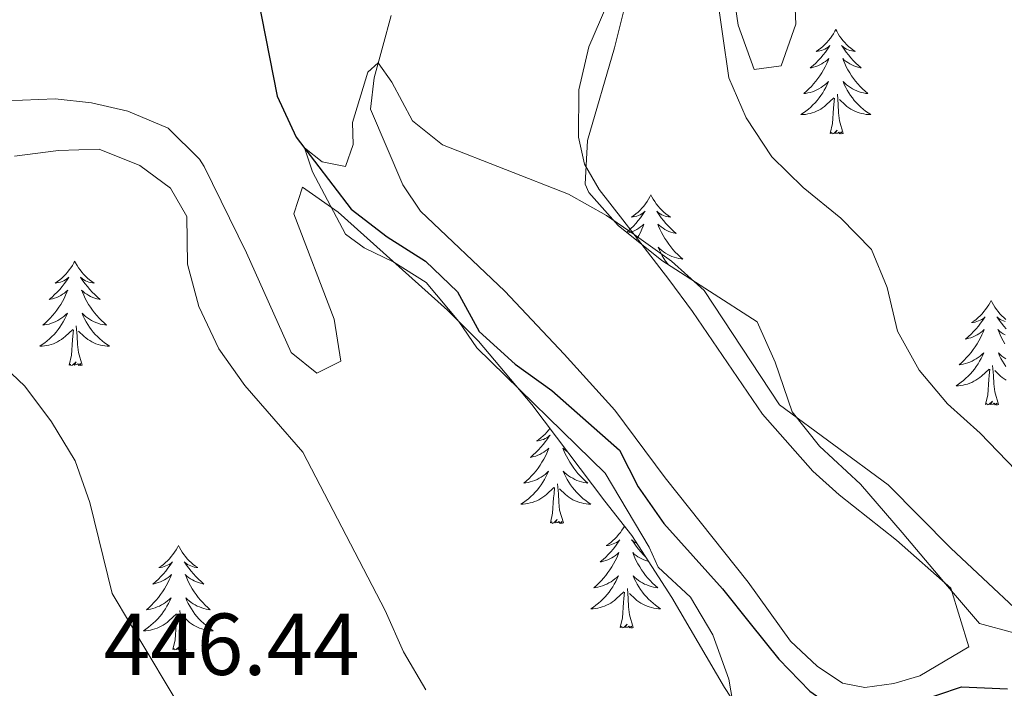
# Model space of a CAD drawing. Units: metres. Extents: x 572838 to 577324, y 703180 to 706198.
# Drawn here: x 575230 to 575342, y 704775 to 704851 of the extents above; entities that cross this region are included whole.
import ezdxf

# ---------------------------------------------------------------- set-up
doc = ezdxf.new("R2010")
doc.units = ezdxf.units.M
doc.header["$MEASUREMENT"] = 0
doc.linetypes.add('DGN Style 3', pattern=[78.2677, 55.9055, -22.3622])
for name, color, linetype, lineweight in [('Carátula', 7, 'Continuous', 0), ('Elementos auxiliares', 7, 'Continuous', 0), ('Entidades rústicas y varios', 7, 'Continuous', 0), ('Hidrografía', 7, 'Continuous', 0), ('Relieve y altimetría', 7, 'Continuous', 0), ('Textos de rotulación', 7, 'Continuous', 0)]:
    doc.layers.add(name, color=color, linetype=linetype, lineweight=lineweight)
doc.styles.add('Style-arial', font='arial.shx', dxfattribs={"bigfont": 'arialbig.shx'})

msp = doc.modelspace()

# ---------------------------------------------------------------- linework, layer by layer
at = {"layer": 'Carátula', "color": 7, "linetype": 'Continuous', "lineweight": 0}
msp.add_3dface([(572869.749, 703180.212), (577324.483, 703228.457), (577292.32, 706198.295), (572837.586, 706150.05)], dxfattribs=at)
msp.add_3dface([(572869.749, 703180.212), (577324.483, 703228.457), (577292.32, 706198.295), (572837.586, 706150.05)], dxfattribs=at)
at = {"layer": 'Elementos auxiliares', "color": 250, "linetype": 'Continuous', "lineweight": 0}
msp.add_3dface([(573738, 703583.71), (573713.55, 705896.92), (577137.21, 705934.02), (577162.76, 703620.8)], dxfattribs=at)
at = {"layer": 'Entidades rústicas y varios', "color": 92, "linetype": 'Continuous', "lineweight": 0, "flags": 128}
for points in [[(575323.273, 704850.103), (575323.162, 704849.884), (575323.007, 704849.609), (575322.839, 704849.343), (575322.657, 704849.086), (575322.463, 704848.838), (575322.256, 704848.6), (575322.037, 704848.374), (575321.807, 704848.158), (575321.567, 704847.955), (575321.316, 704847.764), (575321.056, 704847.586), (575321.255, 704847.609), (575321.458, 704847.647), (575321.657, 704847.702), (575321.852, 704847.771), (575322.041, 704847.856), (575322.222, 704847.955), (575322.396, 704848.067), (575322.601, 704848.258), (575322.56, 704848.193), (575322.33, 704847.848), (575322.087, 704847.512), (575321.831, 704847.186), (575321.563, 704846.87), (575321.283, 704846.565), (575320.991, 704846.271), (575320.688, 704845.988), (575320.375, 704845.717), (575320.499, 704845.74), (575320.745, 704845.798), (575320.987, 704845.871), (575321.223, 704845.959), (575321.454, 704846.062), (575321.677, 704846.18), (575321.893, 704846.311), (575322.1, 704846.456), (575322.297, 704846.613), (575322.484, 704846.783), (575322.396, 704846.561), (575322.24, 704846.2), (575322.069, 704845.846), (575321.884, 704845.499), (575321.684, 704845.159), (575321.472, 704844.828), (575321.245, 704844.506), (575321.006, 704844.194), (575320.755, 704843.891), (575320.491, 704843.599), (575320.216, 704843.318), (575319.929, 704843.048), (575319.632, 704842.79), (575319.828, 704842.815), (575320.095, 704842.862), (575320.358, 704842.925), (575320.617, 704843.004), (575320.872, 704843.098), (575321.12, 704843.206), (575321.361, 704843.329), (575321.595, 704843.467), (575321.82, 704843.617), (575322.036, 704843.781), (575322.242, 704843.957), (575322.437, 704844.145), (575322.296, 704843.818), (575322.141, 704843.497), (575321.972, 704843.183), (575321.789, 704842.878), (575321.592, 704842.581), (575321.382, 704842.293), (575321.159, 704842.015), (575320.924, 704841.747), (575320.678, 704841.489), (575320.42, 704841.244), (575320.151, 704841.01), (575319.872, 704840.788), (575319.583, 704840.579), (575319.293, 704840.388), (575319.558, 704840.397), (575319.821, 704840.422), (575320.083, 704840.463), (575320.342, 704840.52), (575320.597, 704840.592), (575320.847, 704840.679), (575321.091, 704840.782), (575321.329, 704840.898), (575321.559, 704841.029), (575321.781, 704841.174), (575321.994, 704841.332), (575322.197, 704841.502), (575323.045, 704842.301)], [(575323.273, 704850.103), (575323.384, 704849.884), (575323.539, 704849.609), (575323.707, 704849.343), (575323.889, 704849.086), (575324.083, 704848.838), (575324.29, 704848.6), (575324.509, 704848.374), (575324.739, 704848.158), (575324.979, 704847.955), (575325.23, 704847.764), (575325.49, 704847.586), (575325.291, 704847.609), (575325.088, 704847.647), (575324.889, 704847.702), (575324.694, 704847.771), (575324.505, 704847.856), (575324.324, 704847.955), (575324.15, 704848.067), (575323.945, 704848.258), (575323.986, 704848.193), (575324.216, 704847.848), (575324.459, 704847.512), (575324.715, 704847.186), (575324.983, 704846.87), (575325.263, 704846.565), (575325.555, 704846.271), (575325.858, 704845.988), (575326.171, 704845.717), (575326.047, 704845.74), (575325.801, 704845.798), (575325.559, 704845.871), (575325.323, 704845.959), (575325.092, 704846.062), (575324.869, 704846.18), (575324.653, 704846.311), (575324.446, 704846.456), (575324.249, 704846.613), (575324.062, 704846.783), (575324.15, 704846.561), (575324.306, 704846.2), (575324.477, 704845.846), (575324.662, 704845.499), (575324.862, 704845.159), (575325.074, 704844.828), (575325.301, 704844.506), (575325.54, 704844.194), (575325.791, 704843.891), (575326.055, 704843.599), (575326.33, 704843.318), (575326.617, 704843.048), (575326.914, 704842.79), (575326.718, 704842.815), (575326.451, 704842.862), (575326.188, 704842.925), (575325.929, 704843.004), (575325.674, 704843.098), (575325.426, 704843.206), (575325.185, 704843.329), (575324.951, 704843.467), (575324.726, 704843.617), (575324.51, 704843.781), (575324.304, 704843.957), (575324.109, 704844.145), (575324.25, 704843.818), (575324.405, 704843.497), (575324.574, 704843.183), (575324.757, 704842.878), (575324.954, 704842.581), (575325.164, 704842.293), (575325.387, 704842.015), (575325.622, 704841.747), (575325.868, 704841.489), (575326.126, 704841.244), (575326.395, 704841.01), (575326.674, 704840.788), (575326.963, 704840.579), (575327.253, 704840.388), (575326.988, 704840.397), (575326.725, 704840.422), (575326.463, 704840.463), (575326.204, 704840.52), (575325.949, 704840.592), (575325.699, 704840.679), (575325.455, 704840.782), (575325.217, 704840.898), (575324.987, 704841.029), (575324.765, 704841.174), (575324.552, 704841.332), (575324.349, 704841.502), (575323.691, 704842.122)], [(575324.124, 704838.252), (575323.695, 704839.692), (575323.604, 704840.596), (575323.558, 704841.545), (575323.456, 704842.709)], [(575322.654, 704838.252), (575322.899, 704839.37), (575323.012, 704841.112), (575323.06, 704841.545), (575323.123, 704842.268)], [(575324.124, 704838.252), (575323.95, 704838.184), (575323.931, 704838.423), (575323.741, 704838.201), (575323.62, 704838.404), (575323.499, 704838.296), (575323.229, 704838.242), (575323.425, 704838.635), (575323.04, 704838.255), (575322.852, 704838.201), (575322.811, 704838.363), (575322.654, 704838.252)], [(575302.205, 704831.235), (575302.094, 704831.016), (575301.939, 704830.741), (575301.771, 704830.475), (575301.589, 704830.218), (575301.395, 704829.97), (575301.188, 704829.732), (575300.969, 704829.506), (575300.739, 704829.29), (575300.499, 704829.087), (575300.248, 704828.896), (575299.988, 704828.718), (575300.187, 704828.741), (575300.39, 704828.779), (575300.589, 704828.834), (575300.784, 704828.903), (575300.973, 704828.988), (575301.154, 704829.087), (575301.328, 704829.199), (575301.533, 704829.39), (575301.492, 704829.325), (575301.262, 704828.98), (575301.019, 704828.644), (575300.763, 704828.318), (575300.495, 704828.002), (575300.215, 704827.697), (575299.923, 704827.403), (575299.62, 704827.12), (575299.457, 704826.978)], [(575302.205, 704831.235), (575302.316, 704831.016), (575302.471, 704830.741), (575302.639, 704830.475), (575302.821, 704830.218), (575303.015, 704829.97), (575303.222, 704829.732), (575303.441, 704829.506), (575303.671, 704829.29), (575303.911, 704829.087), (575304.162, 704828.896), (575304.422, 704828.718), (575304.223, 704828.741), (575304.02, 704828.779), (575303.821, 704828.834), (575303.626, 704828.903), (575303.437, 704828.988), (575303.256, 704829.087), (575303.082, 704829.199), (575302.877, 704829.39), (575302.918, 704829.325), (575303.148, 704828.98), (575303.391, 704828.644), (575303.647, 704828.318), (575303.915, 704828.002), (575304.195, 704827.697), (575304.487, 704827.403), (575304.79, 704827.12), (575305.103, 704826.849), (575304.979, 704826.872), (575304.733, 704826.93), (575304.491, 704827.003), (575304.255, 704827.091), (575304.024, 704827.194), (575303.801, 704827.312), (575303.585, 704827.443), (575303.378, 704827.588), (575303.181, 704827.745), (575302.994, 704827.915), (575303.082, 704827.693), (575303.238, 704827.332), (575303.409, 704826.978), (575303.594, 704826.631), (575303.794, 704826.291), (575304.006, 704825.96), (575304.233, 704825.638), (575304.472, 704825.326), (575304.723, 704825.023), (575304.987, 704824.731), (575305.262, 704824.45), (575305.549, 704824.18), (575305.846, 704823.922), (575305.65, 704823.947), (575305.383, 704823.994), (575305.12, 704824.057), (575304.861, 704824.136), (575304.606, 704824.23), (575304.358, 704824.338), (575304.117, 704824.461), (575303.883, 704824.599), (575303.658, 704824.749), (575303.442, 704824.913), (575303.236, 704825.089), (575303.041, 704825.277), (575303.182, 704824.95), (575303.337, 704824.629), (575303.506, 704824.315), (575303.689, 704824.01), (575303.886, 704823.713), (575304.096, 704823.425), (575304.208, 704823.286)], [(575299.553, 704826.901), (575299.677, 704826.93), (575299.919, 704827.003), (575300.155, 704827.091), (575300.386, 704827.194), (575300.609, 704827.312), (575300.825, 704827.443), (575301.032, 704827.588), (575301.229, 704827.745), (575301.416, 704827.915), (575301.328, 704827.693), (575301.172, 704827.332), (575301.001, 704826.978), (575300.816, 704826.631), (575300.616, 704826.291), (575300.513, 704826.13)], [(575236.531, 704823.712), (575236.42, 704823.493), (575236.265, 704823.218), (575236.097, 704822.952), (575235.915, 704822.695), (575235.721, 704822.447), (575235.514, 704822.209), (575235.295, 704821.983), (575235.065, 704821.767), (575234.825, 704821.564), (575234.574, 704821.373), (575234.314, 704821.195), (575234.513, 704821.218), (575234.716, 704821.256), (575234.915, 704821.311), (575235.11, 704821.38), (575235.299, 704821.465), (575235.48, 704821.564), (575235.654, 704821.676), (575235.859, 704821.867), (575235.818, 704821.802), (575235.588, 704821.457), (575235.345, 704821.121), (575235.089, 704820.795), (575234.821, 704820.479), (575234.541, 704820.174), (575234.249, 704819.88), (575233.946, 704819.597), (575233.633, 704819.326), (575233.757, 704819.349), (575234.003, 704819.407), (575234.245, 704819.48), (575234.481, 704819.568), (575234.712, 704819.671), (575234.935, 704819.789), (575235.151, 704819.92), (575235.358, 704820.065), (575235.555, 704820.222), (575235.742, 704820.392), (575235.654, 704820.17), (575235.498, 704819.809), (575235.327, 704819.455), (575235.142, 704819.108), (575234.942, 704818.768), (575234.73, 704818.437), (575234.503, 704818.115), (575234.264, 704817.803), (575234.013, 704817.5), (575233.749, 704817.208), (575233.474, 704816.927), (575233.187, 704816.657), (575232.89, 704816.399), (575233.086, 704816.424), (575233.353, 704816.471), (575233.616, 704816.534), (575233.875, 704816.613), (575234.13, 704816.707), (575234.378, 704816.815), (575234.619, 704816.938), (575234.853, 704817.076), (575235.078, 704817.226), (575235.294, 704817.39), (575235.5, 704817.566), (575235.695, 704817.754), (575235.554, 704817.427), (575235.399, 704817.106), (575235.23, 704816.792), (575235.047, 704816.487), (575234.85, 704816.19), (575234.64, 704815.902), (575234.417, 704815.624), (575234.182, 704815.356), (575233.936, 704815.098), (575233.678, 704814.853), (575233.409, 704814.619), (575233.13, 704814.397), (575232.841, 704814.188), (575232.551, 704813.997), (575232.816, 704814.006), (575233.079, 704814.031), (575233.341, 704814.072), (575233.6, 704814.129), (575233.855, 704814.201), (575234.105, 704814.288), (575234.349, 704814.391), (575234.587, 704814.507), (575234.817, 704814.638), (575235.039, 704814.783), (575235.252, 704814.941), (575235.455, 704815.111), (575236.303, 704815.91)], [(575236.531, 704823.712), (575236.642, 704823.493), (575236.797, 704823.218), (575236.965, 704822.952), (575237.147, 704822.695), (575237.341, 704822.447), (575237.548, 704822.209), (575237.767, 704821.983), (575237.997, 704821.767), (575238.237, 704821.564), (575238.488, 704821.373), (575238.748, 704821.195), (575238.549, 704821.218), (575238.346, 704821.256), (575238.147, 704821.311), (575237.952, 704821.38), (575237.763, 704821.465), (575237.582, 704821.564), (575237.408, 704821.676), (575237.203, 704821.867), (575237.244, 704821.802), (575237.474, 704821.457), (575237.717, 704821.121), (575237.973, 704820.795), (575238.241, 704820.479), (575238.521, 704820.174), (575238.813, 704819.88), (575239.116, 704819.597), (575239.429, 704819.326), (575239.305, 704819.349), (575239.059, 704819.407), (575238.817, 704819.48), (575238.581, 704819.568), (575238.35, 704819.671), (575238.127, 704819.789), (575237.911, 704819.92), (575237.704, 704820.065), (575237.507, 704820.222), (575237.32, 704820.392), (575237.408, 704820.17), (575237.564, 704819.809), (575237.735, 704819.455), (575237.92, 704819.108), (575238.12, 704818.768), (575238.332, 704818.437), (575238.559, 704818.115), (575238.798, 704817.803), (575239.049, 704817.5), (575239.313, 704817.208), (575239.588, 704816.927), (575239.875, 704816.657), (575240.172, 704816.399), (575239.976, 704816.424), (575239.709, 704816.471), (575239.446, 704816.534), (575239.187, 704816.613), (575238.932, 704816.707), (575238.684, 704816.815), (575238.443, 704816.938), (575238.209, 704817.076), (575237.984, 704817.226), (575237.768, 704817.39), (575237.562, 704817.566), (575237.367, 704817.754), (575237.508, 704817.427), (575237.663, 704817.106), (575237.832, 704816.792), (575238.015, 704816.487), (575238.212, 704816.19), (575238.422, 704815.902), (575238.645, 704815.624), (575238.88, 704815.356), (575239.126, 704815.098), (575239.384, 704814.853), (575239.653, 704814.619), (575239.932, 704814.397), (575240.221, 704814.188), (575240.511, 704813.997), (575240.246, 704814.006), (575239.983, 704814.031), (575239.721, 704814.072), (575239.462, 704814.129), (575239.207, 704814.201), (575238.957, 704814.288), (575238.713, 704814.391), (575238.475, 704814.507), (575238.245, 704814.638), (575238.023, 704814.783), (575237.81, 704814.941), (575237.607, 704815.111), (575236.949, 704815.731)], [(575340.971, 704819.21), (575340.86, 704818.991), (575340.705, 704818.716), (575340.537, 704818.45), (575340.355, 704818.193), (575340.161, 704817.945), (575339.954, 704817.707), (575339.735, 704817.481), (575339.505, 704817.265), (575339.265, 704817.062), (575339.014, 704816.871), (575338.754, 704816.693), (575338.953, 704816.716), (575339.156, 704816.754), (575339.355, 704816.809), (575339.55, 704816.878), (575339.739, 704816.963), (575339.92, 704817.062), (575340.094, 704817.174), (575340.299, 704817.365), (575340.258, 704817.3), (575340.028, 704816.955), (575339.785, 704816.619), (575339.529, 704816.293), (575339.261, 704815.977), (575338.981, 704815.672), (575338.689, 704815.378), (575338.386, 704815.095), (575338.073, 704814.824), (575338.197, 704814.847), (575338.443, 704814.905), (575338.685, 704814.978), (575338.921, 704815.066), (575339.152, 704815.169), (575339.375, 704815.287), (575339.591, 704815.418), (575339.798, 704815.563), (575339.995, 704815.72), (575340.182, 704815.89), (575340.094, 704815.668), (575339.938, 704815.307), (575339.767, 704814.953), (575339.582, 704814.606), (575339.382, 704814.266), (575339.17, 704813.935), (575338.943, 704813.613), (575338.704, 704813.301), (575338.453, 704812.998), (575338.189, 704812.706), (575337.914, 704812.425), (575337.627, 704812.155), (575337.33, 704811.897), (575337.526, 704811.922), (575337.793, 704811.969), (575338.056, 704812.032), (575338.315, 704812.111), (575338.57, 704812.205), (575338.818, 704812.313), (575339.059, 704812.436), (575339.293, 704812.574), (575339.518, 704812.724), (575339.734, 704812.888), (575339.94, 704813.064), (575340.135, 704813.252), (575339.994, 704812.925), (575339.839, 704812.604), (575339.67, 704812.29), (575339.487, 704811.985), (575339.29, 704811.688), (575339.08, 704811.4), (575338.857, 704811.122), (575338.622, 704810.854), (575338.376, 704810.596), (575338.118, 704810.351), (575337.849, 704810.117), (575337.57, 704809.895), (575337.281, 704809.686), (575336.991, 704809.495), (575337.256, 704809.504), (575337.519, 704809.529), (575337.781, 704809.57), (575338.04, 704809.627), (575338.295, 704809.699), (575338.545, 704809.786), (575338.789, 704809.889), (575339.027, 704810.005), (575339.257, 704810.136), (575339.479, 704810.281), (575339.692, 704810.439), (575339.895, 704810.609), (575340.743, 704811.408)], [(575340.971, 704819.21), (575341.082, 704818.991), (575341.237, 704818.716), (575341.405, 704818.45), (575341.587, 704818.193), (575341.781, 704817.945), (575341.988, 704817.707), (575342.207, 704817.481), (575342.437, 704817.265), (575342.677, 704817.062)], [(575342.587, 704816.809), (575342.392, 704816.878), (575342.203, 704816.963), (575342.022, 704817.062), (575341.848, 704817.174), (575341.643, 704817.365), (575341.684, 704817.3), (575341.914, 704816.955), (575342.157, 704816.619), (575342.413, 704816.293), (575342.681, 704815.977)], [(575235.912, 704811.861), (575236.157, 704812.979), (575236.27, 704814.721), (575236.318, 704815.154), (575236.381, 704815.877)], [(575237.382, 704811.861), (575236.953, 704813.301), (575236.862, 704814.205), (575236.816, 704815.154), (575236.714, 704816.318)], [(575342.567, 704815.287), (575342.351, 704815.418), (575342.144, 704815.563), (575341.947, 704815.72), (575341.76, 704815.89), (575341.848, 704815.668), (575342.004, 704815.307), (575342.175, 704814.953), (575342.36, 704814.606), (575342.56, 704814.266)], [(575342.649, 704812.574), (575342.424, 704812.724), (575342.208, 704812.888), (575342.002, 704813.064), (575341.807, 704813.252), (575341.948, 704812.925), (575342.103, 704812.604), (575342.272, 704812.29), (575342.455, 704811.985), (575342.652, 704811.688)], [(575237.382, 704811.861), (575237.208, 704811.793), (575237.189, 704812.032), (575236.999, 704811.81), (575236.878, 704812.013), (575236.757, 704811.905), (575236.487, 704811.851), (575236.683, 704812.244), (575236.298, 704811.864), (575236.11, 704811.81), (575236.069, 704811.972), (575235.912, 704811.861)], [(575340.352, 704807.359), (575340.597, 704808.477), (575340.71, 704810.219), (575340.758, 704810.652), (575340.821, 704811.375)], [(575341.822, 704807.359), (575341.393, 704808.799), (575341.302, 704809.703), (575341.256, 704810.652), (575341.154, 704811.816)], [(575342.685, 704810.136), (575342.463, 704810.281), (575342.25, 704810.439), (575342.047, 704810.609), (575341.389, 704811.229)], [(575341.822, 704807.359), (575341.648, 704807.291), (575341.629, 704807.53), (575341.439, 704807.308), (575341.318, 704807.511), (575341.197, 704807.403), (575340.927, 704807.349), (575341.123, 704807.742), (575340.738, 704807.362), (575340.55, 704807.308), (575340.509, 704807.47), (575340.352, 704807.359)], [(575290.699, 704804.629), (575290.568, 704804.461), (575290.361, 704804.223), (575290.142, 704803.997), (575289.912, 704803.781), (575289.672, 704803.578), (575289.421, 704803.387), (575289.161, 704803.209), (575289.36, 704803.232), (575289.563, 704803.27), (575289.762, 704803.325), (575289.957, 704803.394), (575290.146, 704803.479), (575290.327, 704803.578), (575290.501, 704803.69), (575290.706, 704803.881), (575290.665, 704803.816), (575290.435, 704803.471), (575290.192, 704803.135), (575289.936, 704802.809), (575289.668, 704802.493), (575289.388, 704802.188), (575289.096, 704801.894), (575288.793, 704801.611), (575288.48, 704801.34), (575288.604, 704801.363), (575288.85, 704801.421), (575289.092, 704801.494), (575289.328, 704801.582), (575289.559, 704801.685), (575289.782, 704801.803), (575289.998, 704801.934), (575290.205, 704802.079), (575290.402, 704802.236), (575290.589, 704802.406), (575290.501, 704802.184), (575290.345, 704801.823), (575290.174, 704801.469), (575289.989, 704801.122), (575289.789, 704800.782), (575289.577, 704800.451), (575289.35, 704800.129), (575289.111, 704799.817), (575288.86, 704799.514), (575288.596, 704799.222), (575288.321, 704798.941), (575288.034, 704798.671), (575287.737, 704798.413), (575287.933, 704798.438), (575288.2, 704798.485), (575288.463, 704798.548), (575288.722, 704798.627), (575288.977, 704798.721), (575289.225, 704798.829), (575289.466, 704798.952), (575289.7, 704799.09), (575289.925, 704799.24), (575290.141, 704799.404), (575290.347, 704799.58), (575290.542, 704799.768), (575290.401, 704799.441), (575290.246, 704799.12), (575290.077, 704798.806), (575289.894, 704798.501), (575289.697, 704798.204), (575289.487, 704797.916), (575289.264, 704797.638), (575289.029, 704797.37), (575288.783, 704797.112), (575288.525, 704796.867), (575288.256, 704796.633), (575287.977, 704796.411), (575287.688, 704796.202), (575287.398, 704796.011), (575287.663, 704796.02), (575287.926, 704796.045), (575288.188, 704796.086), (575288.447, 704796.143), (575288.702, 704796.215), (575288.952, 704796.302), (575289.196, 704796.405), (575289.434, 704796.521), (575289.664, 704796.652), (575289.886, 704796.797), (575290.099, 704796.955), (575290.302, 704797.125), (575291.15, 704797.924)], [(575292.718, 704801.962), (575292.551, 704802.079), (575292.354, 704802.236), (575292.167, 704802.406), (575292.255, 704802.184), (575292.411, 704801.823), (575292.582, 704801.469), (575292.767, 704801.122), (575292.967, 704800.782), (575293.179, 704800.451), (575293.406, 704800.129), (575293.645, 704799.817), (575293.896, 704799.514), (575294.16, 704799.222), (575294.435, 704798.941), (575294.722, 704798.671), (575295.019, 704798.413), (575294.823, 704798.438), (575294.556, 704798.485), (575294.293, 704798.548), (575294.034, 704798.627), (575293.779, 704798.721), (575293.531, 704798.829), (575293.29, 704798.952), (575293.056, 704799.09), (575292.831, 704799.24), (575292.615, 704799.404), (575292.409, 704799.58), (575292.214, 704799.768), (575292.355, 704799.441), (575292.51, 704799.12), (575292.679, 704798.806), (575292.862, 704798.501), (575293.059, 704798.204), (575293.269, 704797.916), (575293.492, 704797.638), (575293.727, 704797.37), (575293.973, 704797.112), (575294.231, 704796.867), (575294.5, 704796.633), (575294.779, 704796.411), (575295.068, 704796.202), (575295.358, 704796.011), (575295.093, 704796.02), (575294.83, 704796.045), (575294.568, 704796.086), (575294.309, 704796.143), (575294.054, 704796.215), (575293.804, 704796.302), (575293.56, 704796.405), (575293.322, 704796.521), (575293.092, 704796.652), (575292.87, 704796.797), (575292.657, 704796.955), (575292.454, 704797.125), (575291.796, 704797.745)], [(575290.759, 704793.875), (575291.004, 704794.993), (575291.117, 704796.735), (575291.165, 704797.168), (575291.228, 704797.891)], [(575292.229, 704793.875), (575291.8, 704795.315), (575291.709, 704796.219), (575291.663, 704797.168), (575291.561, 704798.332)], [(575292.229, 704793.875), (575292.055, 704793.807), (575292.036, 704794.046), (575291.846, 704793.824), (575291.725, 704794.027), (575291.604, 704793.919), (575291.334, 704793.865), (575291.53, 704794.258), (575291.145, 704793.878), (575290.957, 704793.824), (575290.916, 704793.986), (575290.759, 704793.875)], [(575299.184, 704793.511), (575299.072, 704793.313), (575298.904, 704793.047), (575298.722, 704792.79), (575298.528, 704792.542), (575298.321, 704792.304), (575298.102, 704792.078), (575297.872, 704791.862), (575297.632, 704791.659), (575297.381, 704791.468), (575297.121, 704791.29), (575297.32, 704791.313), (575297.523, 704791.351), (575297.722, 704791.406), (575297.917, 704791.475), (575298.106, 704791.56), (575298.287, 704791.659), (575298.461, 704791.771), (575298.666, 704791.962), (575298.625, 704791.897), (575298.395, 704791.552), (575298.152, 704791.216), (575297.896, 704790.89), (575297.628, 704790.574), (575297.348, 704790.269), (575297.056, 704789.975), (575296.753, 704789.692), (575296.44, 704789.421), (575296.564, 704789.444), (575296.81, 704789.502), (575297.052, 704789.575), (575297.288, 704789.663), (575297.519, 704789.766), (575297.742, 704789.884), (575297.958, 704790.015), (575298.165, 704790.16), (575298.362, 704790.317), (575298.549, 704790.487), (575298.461, 704790.265), (575298.305, 704789.904), (575298.134, 704789.55), (575297.949, 704789.203), (575297.749, 704788.863), (575297.537, 704788.532), (575297.31, 704788.21), (575297.071, 704787.898), (575296.82, 704787.595), (575296.556, 704787.303), (575296.281, 704787.022), (575295.994, 704786.752), (575295.697, 704786.494), (575295.893, 704786.519), (575296.16, 704786.566), (575296.423, 704786.629), (575296.682, 704786.708), (575296.937, 704786.802), (575297.185, 704786.91), (575297.426, 704787.033), (575297.66, 704787.171), (575297.885, 704787.321), (575298.101, 704787.485), (575298.307, 704787.661), (575298.502, 704787.849), (575298.361, 704787.522), (575298.206, 704787.201), (575298.037, 704786.887), (575297.854, 704786.582), (575297.657, 704786.285), (575297.447, 704785.997), (575297.224, 704785.719), (575296.989, 704785.451), (575296.743, 704785.193), (575296.485, 704784.948), (575296.216, 704784.714), (575295.937, 704784.492), (575295.648, 704784.283), (575295.358, 704784.092), (575295.623, 704784.101), (575295.886, 704784.126), (575296.148, 704784.167), (575296.407, 704784.224), (575296.662, 704784.296), (575296.912, 704784.383), (575297.156, 704784.486), (575297.394, 704784.602), (575297.624, 704784.733), (575297.846, 704784.878), (575298.059, 704785.036), (575298.262, 704785.206), (575299.11, 704786.005)], [(575300.602, 704791.546), (575300.57, 704791.56), (575300.389, 704791.659), (575300.215, 704791.771), (575300.01, 704791.962), (575300.051, 704791.897), (575300.281, 704791.552), (575300.524, 704791.216), (575300.78, 704790.89), (575301.048, 704790.574), (575301.328, 704790.269), (575301.619, 704789.976)], [(575248.348, 704791.299), (575248.237, 704791.08), (575248.082, 704790.805), (575247.914, 704790.539), (575247.732, 704790.282), (575247.538, 704790.034), (575247.331, 704789.796), (575247.112, 704789.57), (575246.882, 704789.354), (575246.642, 704789.151), (575246.391, 704788.96), (575246.131, 704788.782), (575246.33, 704788.805), (575246.533, 704788.843), (575246.732, 704788.898), (575246.927, 704788.967), (575247.116, 704789.052), (575247.297, 704789.151), (575247.471, 704789.263), (575247.676, 704789.454), (575247.635, 704789.389), (575247.405, 704789.044), (575247.162, 704788.708), (575246.906, 704788.382), (575246.638, 704788.066), (575246.358, 704787.761), (575246.066, 704787.467), (575245.763, 704787.184), (575245.45, 704786.913), (575245.574, 704786.936), (575245.82, 704786.994), (575246.062, 704787.067), (575246.298, 704787.155), (575246.529, 704787.258), (575246.752, 704787.376), (575246.968, 704787.507), (575247.175, 704787.652), (575247.372, 704787.809), (575247.559, 704787.979), (575247.471, 704787.757), (575247.315, 704787.396), (575247.144, 704787.042), (575246.959, 704786.695), (575246.759, 704786.355), (575246.547, 704786.024), (575246.32, 704785.702), (575246.081, 704785.39), (575245.83, 704785.087), (575245.566, 704784.795), (575245.291, 704784.514), (575245.004, 704784.244), (575244.707, 704783.986), (575244.903, 704784.011), (575245.17, 704784.058), (575245.433, 704784.121), (575245.692, 704784.2), (575245.947, 704784.294), (575246.195, 704784.402), (575246.436, 704784.525), (575246.67, 704784.663), (575246.895, 704784.813), (575247.111, 704784.977), (575247.317, 704785.153), (575247.512, 704785.341), (575247.371, 704785.014), (575247.216, 704784.693), (575247.047, 704784.379), (575246.864, 704784.074), (575246.667, 704783.777), (575246.457, 704783.489), (575246.234, 704783.211), (575245.999, 704782.943), (575245.753, 704782.685), (575245.495, 704782.44), (575245.226, 704782.206), (575244.947, 704781.984), (575244.658, 704781.775), (575244.368, 704781.584), (575244.633, 704781.593), (575244.896, 704781.618), (575245.158, 704781.659), (575245.417, 704781.716), (575245.672, 704781.788), (575245.922, 704781.875), (575246.166, 704781.978), (575246.404, 704782.094), (575246.634, 704782.225), (575246.856, 704782.37), (575247.069, 704782.528), (575247.272, 704782.698), (575248.12, 704783.497)], [(575248.348, 704791.299), (575248.459, 704791.08), (575248.614, 704790.805), (575248.782, 704790.539), (575248.964, 704790.282), (575249.158, 704790.034), (575249.365, 704789.796), (575249.584, 704789.57), (575249.814, 704789.354), (575250.054, 704789.151), (575250.305, 704788.96), (575250.565, 704788.782), (575250.366, 704788.805), (575250.163, 704788.843), (575249.964, 704788.898), (575249.769, 704788.967), (575249.58, 704789.052), (575249.399, 704789.151), (575249.225, 704789.263), (575249.02, 704789.454), (575249.061, 704789.389), (575249.291, 704789.044), (575249.534, 704788.708), (575249.79, 704788.382), (575250.058, 704788.066), (575250.338, 704787.761), (575250.63, 704787.467), (575250.933, 704787.184), (575251.246, 704786.913), (575251.122, 704786.936), (575250.876, 704786.994), (575250.634, 704787.067), (575250.398, 704787.155), (575250.167, 704787.258), (575249.944, 704787.376), (575249.728, 704787.507), (575249.521, 704787.652), (575249.324, 704787.809), (575249.137, 704787.979), (575249.225, 704787.757), (575249.381, 704787.396), (575249.552, 704787.042), (575249.737, 704786.695), (575249.937, 704786.355), (575250.149, 704786.024), (575250.376, 704785.702), (575250.615, 704785.39), (575250.866, 704785.087), (575251.13, 704784.795), (575251.405, 704784.514), (575251.692, 704784.244), (575251.989, 704783.986), (575251.793, 704784.011), (575251.526, 704784.058), (575251.263, 704784.121), (575251.004, 704784.2), (575250.749, 704784.294), (575250.501, 704784.402), (575250.26, 704784.525), (575250.026, 704784.663), (575249.801, 704784.813), (575249.585, 704784.977), (575249.379, 704785.153), (575249.184, 704785.341), (575249.325, 704785.014), (575249.48, 704784.693), (575249.649, 704784.379), (575249.832, 704784.074), (575250.029, 704783.777), (575250.239, 704783.489), (575250.462, 704783.211), (575250.697, 704782.943), (575250.943, 704782.685), (575251.201, 704782.44), (575251.47, 704782.206), (575251.749, 704781.984), (575252.038, 704781.775), (575252.328, 704781.584), (575252.063, 704781.593), (575251.8, 704781.618), (575251.538, 704781.659), (575251.279, 704781.716), (575251.024, 704781.788), (575250.774, 704781.875), (575250.53, 704781.978), (575250.292, 704782.094), (575250.062, 704782.225), (575249.84, 704782.37), (575249.627, 704782.528), (575249.424, 704782.698), (575248.766, 704783.318)], [(575301.937, 704789.485), (575301.866, 704789.502), (575301.624, 704789.575), (575301.388, 704789.663), (575301.157, 704789.766), (575300.934, 704789.884), (575300.718, 704790.015), (575300.511, 704790.16), (575300.314, 704790.317), (575300.127, 704790.487), (575300.215, 704790.265), (575300.371, 704789.904), (575300.542, 704789.55), (575300.727, 704789.203), (575300.927, 704788.863), (575301.139, 704788.532), (575301.366, 704788.21), (575301.605, 704787.898), (575301.856, 704787.595), (575302.12, 704787.303), (575302.395, 704787.022), (575302.682, 704786.752), (575302.979, 704786.494), (575302.783, 704786.519), (575302.516, 704786.566), (575302.253, 704786.629), (575301.994, 704786.708), (575301.739, 704786.802), (575301.491, 704786.91), (575301.25, 704787.033), (575301.016, 704787.171), (575300.791, 704787.321), (575300.575, 704787.485), (575300.369, 704787.661), (575300.174, 704787.849), (575300.315, 704787.522), (575300.47, 704787.201), (575300.639, 704786.887), (575300.822, 704786.582), (575301.019, 704786.285), (575301.229, 704785.997), (575301.452, 704785.719), (575301.687, 704785.451), (575301.933, 704785.193), (575302.191, 704784.948), (575302.46, 704784.714), (575302.739, 704784.492), (575303.028, 704784.283), (575303.318, 704784.092), (575303.053, 704784.101), (575302.79, 704784.126), (575302.528, 704784.167), (575302.269, 704784.224), (575302.014, 704784.296), (575301.764, 704784.383), (575301.52, 704784.486), (575301.282, 704784.602), (575301.052, 704784.733), (575300.83, 704784.878), (575300.617, 704785.036), (575300.414, 704785.206), (575299.756, 704785.826)], [(575300.189, 704781.956), (575299.76, 704783.396), (575299.669, 704784.3), (575299.623, 704785.249), (575299.521, 704786.413)], [(575298.719, 704781.956), (575298.964, 704783.074), (575299.077, 704784.816), (575299.125, 704785.249), (575299.188, 704785.972)], [(575247.729, 704779.448), (575247.974, 704780.566), (575248.087, 704782.308), (575248.135, 704782.741), (575248.198, 704783.464)], [(575249.199, 704779.448), (575248.77, 704780.888), (575248.679, 704781.792), (575248.633, 704782.741), (575248.531, 704783.905)], [(575300.189, 704781.956), (575300.015, 704781.888), (575299.996, 704782.127), (575299.806, 704781.905), (575299.685, 704782.108), (575299.564, 704782), (575299.294, 704781.946), (575299.49, 704782.339), (575299.105, 704781.959), (575298.917, 704781.905), (575298.876, 704782.067), (575298.719, 704781.956)], [(575249.199, 704779.448), (575249.025, 704779.38), (575249.006, 704779.619), (575248.816, 704779.397), (575248.695, 704779.6), (575248.574, 704779.492), (575248.304, 704779.438), (575248.5, 704779.831), (575248.115, 704779.451), (575247.927, 704779.397), (575247.886, 704779.559), (575247.729, 704779.448)]]:
    msp.add_lwpolyline(points, dxfattribs=at)
at = {"layer": 'Entidades rústicas y varios', "color": 92, "linetype": 'Continuous', "lineweight": 0}
for points in [[(575318.504, 704925.753, 442.833), (575318.889, 704920.617, 442.755), (575318.681, 704915.444, 442.678), (575317.851, 704910.298, 442.133), (575315.596, 704900.25, 442.055), (575312.167, 704885.208, 440.731), (575310.463, 704880.242, 440.692), (575306.583, 704870.928, 440.225), (575299.686, 704857.26, 438.512), (575297.167, 704852.848, 437.694), (575295.119, 704848.128, 436.915), (575294.006, 704843.228, 436.565), (575293.956, 704837.839, 435.514), (575294.636, 704834.73, 435.358), (575296.31, 704831.878, 435.319), (575299.016, 704828.411, 435.202), (575304.242, 704821.601, 434.385), (575306.951, 704817.947, 434.385), (575314.926, 704806.269, 433.45), (575320.648, 704799.774, 433.45), (575323.66, 704797.089, 433.801), (575330.181, 704791.909, 433.489), (575336.393, 704786.446, 433.022), (575338.441, 704779.765, 432.749)], [(575338.441, 704779.765, 432.749), (575332.861, 704776.45, 432.827), (575329.877, 704775.584, 432.827), (575326.579, 704775.121, 432.788), (575324.053, 704775.599, 432.788), (575321.171, 704777.538, 432.71), (575318.126, 704780.41, 432.71), (575313.275, 704787.13, 432.866), (575303.834, 704799.015, 434.034), (575298.102, 704806.724, 434.073), (575292.319, 704813.094, 434.696), (575285.564, 704820.266, 434.774), (575275.927, 704829.376, 434.462), (575273.941, 704832.382, 434.424), (575270.257, 704841.011, 434.579), (575270.664, 704844.596, 434.891), (575271.663, 704848.187, 435.124), (575272.6, 704851.683, 435.825)]]:
    msp.add_polyline3d(points, dxfattribs=at)
at = {"layer": 'Entidades rústicas y varios', "color": 92, "linetype": 'Continuous', "lineweight": 0, "ltscale": 0.5}
for points in [[(575311.412, 704855.518, 443.34), (575312.146, 704850.576, 443.337), (575313.985, 704845.54, 443.378), (575317.065, 704845.939, 443.69), (575318.716, 704850.683, 443.649), (575318.47, 704857.008, 443.768)], [(575343.567, 704781.364, 438.278), (575339.665, 704782.423, 438.161), (575335.546, 704787.186, 439.057), (575330.859, 704792.786, 439.602), (575326.08, 704798.292, 439.874), (575321.435, 704802.615, 440.264), (575318.315, 704806.521, 440.415), (575316.373, 704812.199, 440.458), (575314.333, 704816.782, 440.493), (575303.446, 704823.775, 440.692), (575298.492, 704827.753, 440.887), (575295.134, 704831.512, 440.807), (575294.716, 704832.457, 440.809), (575294.983, 704837.451, 441.021), (575298.054, 704848.017, 441.606), (575299.646, 704854.425, 442.522)], [(575223.092, 704841.75, 442.639), (575234.318, 704842.189, 442.409), (575238.449, 704841.75, 442.327), (575242.599, 704840.787, 442.094), (575247.194, 704838.861, 442.055), (575250.765, 704835.326, 442.102), (575251.279, 704834.472, 442.133), (575256.125, 704824.646, 442.881), (575261.2, 704813.277, 442.911), (575264.116, 704810.934, 442.405)], [(575264.116, 704810.934, 442.405), (575266.877, 704812.296, 441.782), (575266.122, 704817.086, 441.237), (575261.508, 704829.072, 440.03), (575262.511, 704832.133, 439.796), (575266.543, 704829.278, 439.72), (575279.009, 704818.125, 439.68), (575282.541, 704814.585, 439.707), (575288.628, 704807.364, 439.602), (575296.972, 704796.343, 439.758), (575300.03, 704792.428, 440.292), (575304.599, 704785.378, 441.159), (575310.6, 704775.116, 441.471), (575313.321, 704770.946, 441.957), (575325.629, 704754.088, 443.729), (575329.541, 704747.984, 443.729), (575336.39, 704738.403, 444.019), (575341.478, 704732.706, 444.253), (575347, 704726.851, 443.962), (575349.918, 704722.798, 443.901), (575353.415, 704717.13, 443.852), (575355.728, 704710.725, 443.534), (575358.038, 704706.292, 443.534)]]:
    msp.add_polyline3d(points, dxfattribs=at)
at = {"layer": 'Hidrografía', "color": 142, "linetype": 'DGN Style 3', "lineweight": 25}
msp.add_polyline3d([(575256.635, 704857.627, 435.241), (575259.593, 704842.481, 435.28), (575261.78, 704837.826, 435.047), (575268.045, 704829.623, 434.735), (575272.151, 704826.48, 434.696), (575276.534, 704823.68, 434.54), (575280.145, 704820.19, 434.54), (575282.642, 704815.662, 434.462), (575286.753, 704811.958, 434.346), (575290.92, 704808.97, 434.229), (575298.638, 704802.18, 433.762), (575300.758, 704797.992, 433.645), (575303.689, 704793.811, 433.45), (575310.384, 704786.359, 433.022), (575313.5, 704782.398, 432.672), (575316.804, 704778.344, 432.672), (575320.322, 704774.696, 432.672), (575324.52, 704771.771, 432.672), (575325.175, 704771.589, 432.672), (575327.479, 704771.796, 432.555), (575337.605, 704775.211, 432.438), (575342.84, 704774.973, 432.438)], dxfattribs=at)
at = {"layer": 'Relieve y altimetría', "color": 30, "linetype": 'Continuous', "lineweight": 0, "flags": 128}
for points, elevation in [([(575309.626, 704854.651), (575311.078, 704844.6), (575313.079, 704840.02), (575315.979, 704835.576), (575319.564, 704832.09), (575323.854, 704828.6), (575327.341, 704825.015), (575329.151, 704820.7), (575330.313, 704815.726), (575332.779, 704811.26), (575336.003, 704807.439), (575339.736, 704804.08), (575354.014, 704789.286)], 440), ([(575311.97, 704770.988), (575311.088, 704776.058), (575309.271, 704781.12), (575306.713, 704785.429), (575303.033, 704788.817), (575302.026, 704791.091), (575297.011, 704799.542), (575282.374, 704813.826), (575280.325, 704816.831), (575276.585, 704821.254), (575272.89, 704823.591), (575269.513, 704825.215), (575267.382, 704826.755), (575263.625, 704833.891), (575262.724, 704836.591), (575264.73, 704835.019), (575267.382, 704834.48), (575268.265, 704836.979), (575268.182, 704839.501), (575269.949, 704845.211), (575271.131, 704846.276), (575272.675, 704844.077), (575275.047, 704839.673), (575278.465, 704836.96), (575292.807, 704831.345), (575297.162, 704828.904), (575300.308, 704826.727), (575304.538, 704823.678), (575308.291, 704820.371), (575316.873, 704807.307), (575329.259, 704798.212), (575336.371, 704790.995), (575347.907, 704780.204)], 435), ([(575276.539, 704774.865), (575273.997, 704779.196), (575271.932, 704783.897), (575262.517, 704801.915), (575255.906, 704809.54), (575252.944, 704813.721), (575250.663, 704818.531), (575249.378, 704823.364), (575249.303, 704828.768), (575247.47, 704832.023), (575243.96, 704834.58), (575239.32, 704836.459), (575234.695, 704836.312), (575229.654, 704835.648)], 440), ([(575226.185, 704768.12), (575235.482, 704764.047), (575240.555, 704756.893), (575242.307, 704752.142), (575243.304, 704747.239), (575248.642, 704739.173), (575248.732, 704735.685), (575249.365, 704730.706), (575251.142, 704730.44), (575255.833, 704735.804), (575258.133, 704740.246), (575259.03, 704745.167), (575256.403, 704753.906), (575255.303, 704758.944), (575253.535, 704763.621), (575251.239, 704768.379), (575240.818, 704785.848), (575238.242, 704796.214), (575236.584, 704800.93), (575233.878, 704805.387), (575230.846, 704809.456), (575227.048, 704813.007)], 445)]:
    msp.add_lwpolyline(points, dxfattribs=dict(at, elevation=elevation))

# ---------------------------------------------------------------- texts
at = {"layer": 'Textos de rotulación', "color": 250, "linetype": 'Continuous', "lineweight": 0, "style": 'Style-arial'}
msp.add_text('446.44', height=7, dxfattribs=at).set_placement((575239.847, 704776.548, 446.444))

doc.saveas('drawing.dxf')
